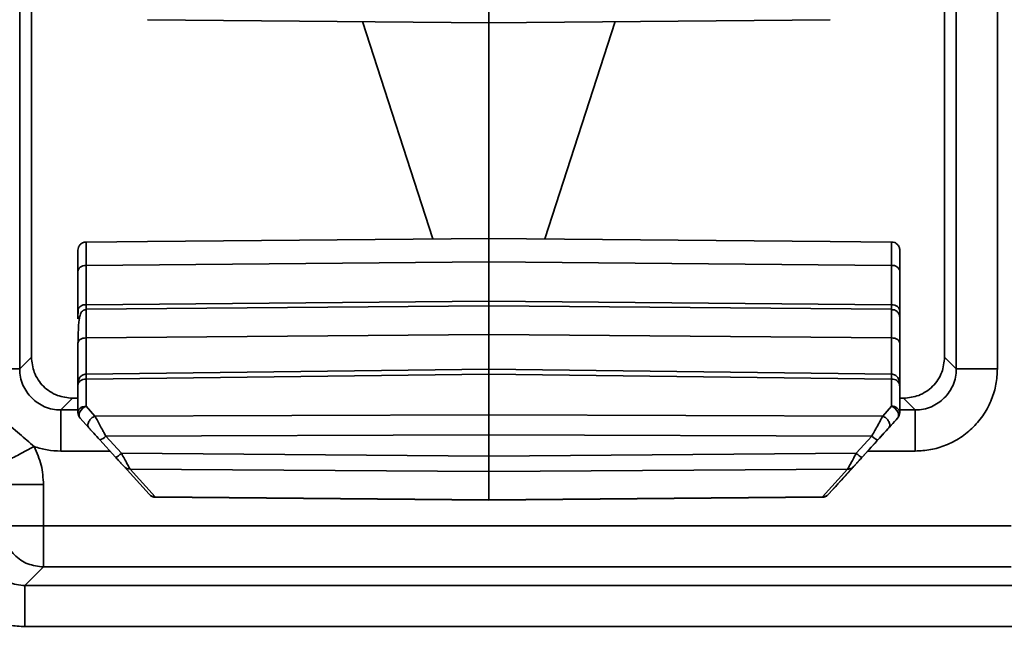
# Model space of a CAD drawing. Units: inches. Extents: x 2 to 101, y 1 to 131.
# Drawn here: x 37 to 38, y 46 to 47 of the extents above; entities that cross this region are included whole.
import ezdxf

# ---------------------------------------------------------------- set-up
doc = ezdxf.new("R2010")
doc.units = ezdxf.units.IN
doc.header["$LTSCALE"] = 12
doc.header["$MEASUREMENT"] = 0
doc.styles.add('SLDTEXTSTYLE0', font='TXT', dxfattribs={"width": 0.605})
doc.dimstyles.new('SLDDIMSTYLE3', dxfattribs={"dimtxt": 1.213379, "dimasz": 1.2, "dimexe": 0, "dimexo": 0.0625, "dimgap": 0.303345, "dimtad": 0, "dimtih": 1, "dimtoh": 1, "dimdec": 6, "dimlfac": 0.666667, "dimrnd": 1e-09, "dimzin": 12, "dimdsep": 46, "dimlunit": 5, "dimtxsty": 'SLDTEXTSTYLE0', "dimsah": 1, "dimcen": 0.09, "dimadec": 0, "dimazin": 3, "dimtfac": 1, "dimtdec": 3, "dimtofl": 0, "dimtmove": 0, "dimatfit": 3, "dimfxl": 0, "dimfrac": 2, "dimtolj": 1, "dimtzin": 12, "dimarcsym": 0})

# ---------------------------------------------------------------- blocks, each defined once
blk = doc.blocks.new('_D_4')
at = {"color": 7, "linetype": 'Continuous', "lineweight": 50}
for p, q in [((40.546, 55.8072), (18.9687, 55.8072)), ((20.4687, 55.8072), (20.4687, 51.5537)), ((19.0798, 49.4125), (18.6631, 49.4125)), ((18.6631, 49.4125), (18.6631, 47.5491)), ((21.8576, 49.4125), (22.2742, 49.4125)), ((22.2742, 49.4125), (22.2742, 47.5491)), ((18.6631, 47.5491), (19.0798, 47.5491)), ((22.2742, 47.5491), (21.8576, 47.5491)), ((20.4687, 43.0179), (20.4687, 47.2713)), ((41.0412, 43.0179), (18.9687, 43.0179))]:
    blk.add_line(p, q, dxfattribs=at)
for points in [[(20.4687, 55.8072), (20.2887, 54.6072), (20.6487, 54.6072)], [(20.4687, 43.0179), (20.6487, 44.2179), (20.2887, 44.2179)]]:
    blk.add_solid(points, dxfattribs=at)
at = {"color": 7, "linetype": 'Continuous', "lineweight": 50, "char_height": 1.25, "attachment_point": 1, "style": 'SLDTEXTSTYLE0'}
for s, insert in [('8 1/2', (18.6168, 51.3016)), ('217', (19.0798, 49.1604))]:
    blk.add_mtext(s, dxfattribs=dict(at, insert=insert))

msp = doc.modelspace()

# ---------------------------------------------------------------- linework, layer by layer
at = {"color": 7, "linetype": 'Continuous', "lineweight": 35}
for p, q in [((36.7613931, 46.9497732), (36.7613931, 46.2422979)), ((38.1074114, 46.2422979), (38.1074114, 46.9497732)), ((38.1664306, 46.2422979), (38.1664306, 46.9497732)), ((36.7785757, 46.2572535), (36.7785757, 46.9332905)), ((38.0902376, 46.933291), (38.0902376, 46.2572544)), ((36.944841, 46.7442293), (37.4359739, 46.7399226)), ((37.3551785, 46.4290233), (37.2541944, 46.7415165)), ((37.4352998, 46.7399233), (37.9263447, 46.7442293)), ((37.4355955, 46.4297286), (37.4355955, 46.7399259)), ((37.6169984, 46.7415167), (37.5160143, 46.4290233)), ((37.4359722, 46.4297319), (36.944841, 46.4254253)), ((37.9263447, 46.4254253), (37.4352998, 46.4297311)), ((36.8567505, 46.4246507), (36.944841, 46.4254209)), ((37.9263447, 46.4254209), (38.0144388, 46.4246507)), ((36.8567505, 46.391041), (36.8567488, 46.3345668)), ((36.8567505, 46.391041), (37.4355938, 46.3961168)), ((37.435592, 46.3396428), (37.4355938, 46.3961168)), ((38.014437, 46.391041), (37.4355938, 46.3961168)), ((38.0144352, 46.3345668), (38.014437, 46.391041)), ((38.0261461, 46.3720161), (38.0261461, 46.3949481)), ((36.8450414, 46.3261175), (36.8450414, 46.3825916)), ((38.0261444, 46.3825916), (38.0261444, 46.3261175)), ((38.0261479, 46.3731042), (38.0261461, 46.3311432)), ((38.0261479, 46.3731042), (38.0261479, 46.2396002)), ((36.8567488, 46.3280258), (36.8567435, 46.3267221)), ((37.435592, 46.3396428), (36.8567488, 46.3345668)), ((36.8567488, 46.3280258), (37.435592, 46.3331049)), ((37.435592, 46.3331049), (37.435592, 46.3396428)), ((37.435592, 46.3396428), (38.0144352, 46.3345668)), ((37.435592, 46.3331049), (38.0144352, 46.3280258)), ((38.0144388, 46.3267234), (38.0144352, 46.3280258)), ((38.0261426, 46.3162161), (38.0256868, 46.318523)), ((38.0261444, 46.3143563), (38.0261426, 46.3162161)), ((36.856747, 46.2869087), (37.4355902, 46.2919876)), ((37.4355902, 46.2919876), (38.0144335, 46.2869087)), ((36.8450396, 46.2186435), (36.8450396, 46.2792106)), ((38.0261426, 46.2792106), (38.0261409, 46.2034577)), ((36.7613931, 46.2422979), (36.7782185, 46.2591204)), ((38.0905931, 46.2591204), (38.1074114, 46.2422979)), ((37.4355902, 46.24178), (36.8565446, 46.2346576)), ((38.0146341, 46.2346576), (37.4355902, 46.24178)), ((36.8567452, 46.2276445), (37.4355885, 46.2347645)), ((36.8567452, 46.2276445), (36.8567452, 46.1886066)), ((37.4355885, 46.1763349), (37.4355885, 46.2347645)), ((37.4355885, 46.2347645), (38.0144317, 46.2276445)), ((38.0144317, 46.1886066), (38.0144317, 46.2276445)), ((38.0261426, 46.1981741), (38.0261479, 46.2396002)), ((36.8450379, 46.21864), (36.8454831, 46.2203571)), ((36.8450379, 46.1796021), (36.8450379, 46.21864)), ((38.0261409, 46.21864), (38.0261409, 46.1796021)), ((38.0261409, 46.2036518), (38.0261409, 46.2165973)), ((36.8372376, 46.2001012), (36.8204122, 46.1832787)), ((36.8372376, 46.2001012), (36.8450379, 46.2001012)), ((38.0261426, 46.2001012), (38.0315739, 46.2001012)), ((38.0483923, 46.1832787), (38.0315739, 46.2001012)), ((36.8567452, 46.1886066), (36.8695456, 46.1744894)), ((38.0016314, 46.1744894), (38.0144317, 46.1886066)), ((36.8480985, 46.1716685), (36.8608988, 46.1575515)), ((37.4355885, 46.1763349), (36.8695456, 46.1744894)), ((38.0016314, 46.1744894), (37.4355885, 46.1763349)), ((37.4355885, 46.1475221), (37.4355885, 46.1763349)), ((38.0102782, 46.1575515), (38.0230785, 46.1716685)), ((38.0230785, 46.1716685), (38.0230803, 46.1716685)), ((38.0261409, 46.1796021), (38.0261426, 46.1796021)), ((37.4355885, 46.1475221), (36.8851742, 46.1457275)), ((36.8851742, 46.1457275), (36.9076192, 46.1209734)), ((37.9860028, 46.1457275), (37.4355885, 46.1475221)), ((37.4355885, 46.1171224), (37.4355885, 46.1475221)), ((37.9635595, 46.1209734), (37.9860028, 46.1457275)), ((36.8765274, 46.1403147), (36.8989724, 46.1155606)), ((37.9722063, 46.1155606), (37.9946495, 46.1403147)), ((37.4355885, 46.1171224), (36.9076192, 46.1209734)), ((37.9635595, 46.1209734), (37.4355885, 46.1171224)), ((37.9821713, 46.126549), (37.9469928, 46.0877512)), ((36.9112958, 46.1019676), (36.9474828, 46.0620588)), ((37.9236977, 46.0620588), (37.9598811, 46.1019676)), ((37.4355885, 46.0946173), (36.9199426, 46.0983784)), ((36.9561295, 46.0584695), (36.9199426, 46.0983784)), ((37.9512344, 46.0983784), (37.4355885, 46.0946173)), ((37.4355902, 46.0541837), (37.4355885, 46.0946173)), ((37.9512344, 46.0983784), (37.9150509, 46.0584695)), ((36.7956194, 46.0167254), (36.7956194, 46.0759604)), ((36.9560503, 46.0577506), (37.4355902, 46.0534641)), ((36.9561295, 46.0584695), (37.4355902, 46.0541837)), ((37.4355902, 46.0541837), (37.9150509, 46.0584695)), ((37.4355902, 46.0534641), (37.9151301, 46.0577506)), ((37.9299826, 46.0689905), (37.9236766, 46.0620348)), ((37.4355902, 46.0534641), (37.4355902, 46.0541837)), ((36.7956194, 46.0167254), (36.7366002, 46.0167254)), ((36.7956194, 45.9577063), (36.7956194, 46.0167254)), ((38.1863131, 46.0167254), (36.7956194, 46.0167254)), ((36.7689117, 45.9310054), (36.7956194, 45.9577063)), ((36.7956194, 45.9577063), (38.1863131, 45.9577063)), ((38.2130085, 45.9310054), (36.7689117, 45.9310054)), ((36.7689117, 45.8719863), (38.2130067, 45.8719863))]:
    msp.add_line(p, q, dxfattribs=at)
at = {"color": 8, "linetype": 'Continuous', "lineweight": 35}
for p, q in [((36.7785388, 46.9326307), (36.7785388, 46.2574423)), ((38.0902745, 46.2574429), (38.0902745, 46.9326307)), ((36.856747, 46.2869087), (36.856747, 46.23466)), ((37.4355902, 46.24178), (37.4355902, 46.2919876)), ((38.0144335, 46.23466), (38.0144335, 46.2869087)), ((36.8204122, 46.1832787), (36.8450379, 46.1832787)), ((38.0261426, 46.1832787), (38.0483923, 46.1832787)), ((36.8204105, 46.1242595), (36.8910842, 46.1242595)), ((37.9800945, 46.1242595), (38.0483923, 46.1242595))]:
    msp.add_line(p, q, dxfattribs=at)
at = {"color": 7, "linetype": 'Continuous', "lineweight": 35, "flags": 128}
for points in [[(36.8480985, 46.1716685), (36.8470372, 46.173443), (36.8466465, 46.1756397), (36.846958, 46.1781083), (36.8479453, 46.1806792), (36.8495452, 46.1831762), (36.8516448, 46.1854281), (36.8541, 46.1872807), (36.8567452, 46.1886066)], [(38.0144317, 46.1886066), (38.017077, 46.1872807), (38.0195339, 46.1854281), (38.0216335, 46.1831762), (38.0232316, 46.1806792), (38.0242207, 46.1781083), (38.0245305, 46.1756397), (38.0241415, 46.173443), (38.0230785, 46.1716685)]]:
    msp.add_lwpolyline(points, dxfattribs=at)
at = {"color": 7, "linetype": 'Continuous', "lineweight": 35}
for centre, radius, start, end in [((38.015805, 46.3806009), 0.0105293, 10.8976413, 97.4649569), ((36.8553807, 46.3241268), 0.0105292, 82.5344723, 169.1015136), ((36.3167634, 46.2385529), 1.1188315, 359.8059927, 0.1652597), ((38.0155916, 46.2170375), 0.0106702, 8.6376302, 96.2407946), ((38.0155895, 46.1779968), 0.0106728, 8.6506515, 96.2277734), ((36.8568488, 46.1796021), 0.011811, 179.9961879, 222.198532), ((38.0143291, 46.1796021), 0.011811, 317.801468, 0.0038121), ((38.014331, 46.1796021), 0.011811, 317.801468, 0.0038121), ((36.8722722, 46.1567252), 0.0169531, 284.5366303, 319.5558653), ((36.9194752, 46.1094625), 0.0110939, 222.499141, 272.4144085)]:
    msp.add_arc(centre, radius, start, end, dxfattribs=at)
for points, knots in [([(37.4355938, 46.7399341), (37.435594, 46.7402781), (37.4355945, 46.7409665), (37.4355907, 46.7477645), (37.4355945, 46.7582515), (37.435594, 46.7684408), (37.4355938, 46.7735376)], [0, 0, 0, 0, 0.2497094108, 0.4996124132, 0.7497027978, 1, 1, 1, 1]), ([(37.4355938, 46.3961168), (37.4355931, 46.4012079), (37.4355917, 46.4113907), (37.4355915, 46.4218778), (37.4355943, 46.4286855), (37.4355939, 46.4293753), (37.4355938, 46.4297203)], [0, 0, 0, 0, 0.249986891, 0.500000421, 0.750002069, 1, 1, 1, 1]), ([(36.8450414, 46.3825916), (36.8450421, 46.3870703), (36.8450436, 46.3960173), (36.845043, 46.4053092), (36.8450432, 46.4115526), (36.8450432, 46.4124092), (36.8450431, 46.4128375)], [0, 0, 0, 0, 0.250291809, 0.499993481, 0.749968561, 1, 1, 1, 1]), ([(36.8450431, 46.4128377), (36.8451786, 46.4141916), (36.8454615, 46.4170199), (36.8474145, 46.4202002), (36.8496528, 46.422306), (36.8517497, 46.4235824), (36.854153, 46.4244599), (36.8558723, 46.4245864), (36.856747, 46.4246507)], [0, 0, 0, 0, 0.219994664, 0.45955544, 0.587281599, 0.719869185, 0.857488409, 1, 1, 1, 1]), ([(36.8567505, 46.4246507), (36.8567478, 46.4241879), (36.8567422, 46.4232624), (36.8567415, 46.4163839), (36.8567423, 46.4060074), (36.8567478, 46.3960508), (36.8567505, 46.391041)], [0, 0, 0, 0, 0.250163907, 0.500270441, 0.748557172, 1, 1, 1, 1]), ([(38.014437, 46.391041), (38.0144397, 46.3960273), (38.0144453, 46.4059969), (38.0144462, 46.4163851), (38.0144448, 46.4232659), (38.0144408, 46.4241892), (38.0144388, 46.4246507)], [0, 0, 0, 0, 0.250214616, 0.500274828, 0.750211476, 1, 1, 1, 1]), ([(38.0261444, 46.4128375), (38.0259617, 46.4144115), (38.0255991, 46.4175366), (38.0228319, 46.4214294), (38.0189711, 46.424104), (38.0159431, 46.4244694), (38.0144405, 46.4246507)], [0, 0, 0, 0, 0.255637541, 0.507540961, 0.755620818, 1, 1, 1, 1]), ([(38.0261461, 46.3949481), (38.0261461, 46.3972074), (38.026146, 46.401715), (38.0261468, 46.4074351), (38.0261438, 46.4117172), (38.0261442, 46.4124619), (38.0261444, 46.4128375)], [0, 0, 0, 0, 0.25053549, 0.499873324, 0.747778434, 1, 1, 1, 1]), ([(38.0261444, 46.4128375), (38.0261444, 46.41241), (38.0261444, 46.4115555), (38.0261444, 46.4053121), (38.0261444, 46.3960179), (38.0261444, 46.3870705), (38.0261444, 46.3825916)], [0, 0, 0, 0, 0.250090056, 0.499993488, 0.749705243, 1, 1, 1, 1]), ([(36.8450414, 46.3825916), (36.8452175, 46.3836926), (36.8455698, 46.3858943), (36.8482704, 46.3886785), (36.8521382, 46.3906353), (36.8552132, 46.3909058), (36.8567505, 46.391041)], [0, 0, 0, 0, 0.2500151494, 0.4999634038, 0.7500106783, 1, 1, 1, 1]), ([(38.0261461, 46.3346053), (38.0261461, 46.33612), (38.0261461, 46.339192), (38.0261461, 46.3458963), (38.0261461, 46.3538481), (38.0261461, 46.3627092), (38.0261461, 46.3689084), (38.0261461, 46.3720161)], [0, 0, 0, 0, 0.1953331219, 0.3961690874, 0.5976748446, 0.7983117362, 1, 1, 1, 1]), ([(36.8567435, 46.3274175), (36.8565033, 46.3274092), (36.8560129, 46.3273922), (36.8550191, 46.327247), (36.8538245, 46.3268978), (36.852599, 46.3262833), (36.8496408, 46.324052), (36.8481328, 46.3201411), (36.8467503, 46.3135685), (36.846012, 46.305704), (36.8455077, 46.2949636), (36.8453481, 46.2856577), (36.8452631, 46.2807043)], [0, 0, 0, 0, 0.008114369, 0.016566158, 0.035947775, 0.060533988, 0.091399398, 0.283520039, 0.421833183, 0.587661091, 0.780517687, 1, 1, 1, 1]), ([(36.8452667, 46.327757), (36.8452711, 46.3267453), (36.8452795, 46.3248002), (36.8454937, 46.3231295), (36.8456525, 46.322381), (36.8459336, 46.3224506), (36.8459425, 46.3224528)], [0, 0, 0, 0, 0.356601633, 0.685668375, 0.990084689, 1, 1, 1, 1]), ([(37.4355902, 46.2919876), (37.4355905, 46.2981529), (37.435591, 46.3104834), (37.4355873, 46.3233758), (37.4355905, 46.3317911), (37.4355915, 46.3326669), (37.435592, 46.3331049)], [0, 0, 0, 0, 0.250010268, 0.500009959, 0.750003729, 1, 1, 1, 1]), ([(38.0261444, 46.3261175), (38.0259691, 46.3272186), (38.0256184, 46.3294207), (38.0229152, 46.3322037), (38.0190488, 46.3341615), (38.0159733, 46.3344317), (38.0144352, 46.3345668)], [0, 0, 0, 0, 0.24998078, 0.499981945, 0.749937566, 1, 1, 1, 1]), ([(38.0259173, 46.3185109), (38.0255224, 46.3198119), (38.0247279, 46.3224292), (38.0219858, 46.3253822), (38.0184636, 46.3272991), (38.0157824, 46.327378), (38.0144388, 46.3274175)], [0, 0, 0, 0, 0.24640528, 0.495729498, 0.74730279, 1, 1, 1, 1]), ([(36.8450414, 46.3143563), (36.8450414, 46.3148564), (36.8450414, 46.3158567), (36.8450414, 46.3226972), (36.8450414, 46.3261175)], [0, 0, 0, 0, 0.499976985, 1, 1, 1, 1]), ([(38.0261426, 46.2792106), (38.0261426, 46.2847781), (38.0261426, 46.295901), (38.0261426, 46.307441), (38.0261426, 46.315075), (38.0261426, 46.3158356), (38.0261426, 46.3162161)], [0, 0, 0, 0, 0.250272426, 0.49999759, 0.749907159, 1, 1, 1, 1]), ([(38.0261444, 46.3261175), (38.0261444, 46.3226967), (38.0261444, 46.3158548), (38.0261444, 46.3148558), (38.0261444, 46.3143563)], [0, 0, 0, 0, 0.499983284, 1, 1, 1, 1]), ([(36.8450396, 46.2792106), (36.845215, 46.2802138), (36.8455658, 46.2822206), (36.8482686, 46.2847554), (36.8521348, 46.2865392), (36.8552096, 46.2867856), (36.856747, 46.2869087)], [0, 0, 0, 0, 0.249977927, 0.500024746, 0.750001523, 1, 1, 1, 1]), ([(38.0144335, 46.2869087), (38.0159708, 46.2867855), (38.0190458, 46.2865389), (38.0229138, 46.2847562), (38.0256139, 46.2822201), (38.0259664, 46.2802137), (38.0261426, 46.2792106)], [0, 0, 0, 0, 0.249987201, 0.500032237, 0.750014712, 1, 1, 1, 1]), ([(36.7782185, 46.2591204), (36.7790103, 46.2516961), (36.7802322, 46.240239), (36.7875797, 46.2264837), (36.7951999, 46.2170964), (36.8045923, 46.2094667), (36.818347, 46.2021173), (36.8298139, 46.2008935), (36.8372376, 46.2001012)], [0, 0, 0, 0, 0.2395028712, 0.3695953406, 0.5000082853, 0.6300804958, 0.7605088258, 1, 1, 1, 1]), ([(38.0315739, 46.2001012), (38.0389983, 46.2008933), (38.0504553, 46.2021157), (38.0642119, 46.2094607), (38.0735984, 46.2170817), (38.0812278, 46.2264741), (38.0885772, 46.2402291), (38.0898008, 46.2516963), (38.0905931, 46.2591204)], [0, 0, 0, 0, 0.23950754, 0.369594277, 0.500005601, 0.630073524, 0.760499479, 1, 1, 1, 1]), ([(36.7023721, 46.2422979), (36.7099386, 46.2422979), (36.7250714, 46.2422979), (36.7443117, 46.2422979), (36.7580572, 46.2422979), (36.7602811, 46.2422979), (36.7613931, 46.2422979)], [0, 0, 0, 0, 0.2500032, 0.499998508, 0.750013886, 1, 1, 1, 1]), ([(36.8204122, 46.1832787), (36.8163845, 46.1835128), (36.8084384, 46.1839748), (36.7936571, 46.1887464), (36.777585, 46.1994711), (36.7668619, 46.2155439), (36.7620878, 46.230324), (36.7616268, 46.2382703), (36.7613931, 46.2422979)], [0, 0, 0, 0, 0.130548312, 0.257552814, 0.500006662, 0.7424466, 0.869460333, 1, 1, 1, 1]), ([(38.0483923, 46.1242595), (38.0558157, 46.1246564), (38.0706558, 46.1254498), (38.0926946, 46.1321356), (38.1136834, 46.1428873), (38.1324229, 46.1582535), (38.145213, 46.1738629), (38.1533294, 46.1877477), (38.1596989, 46.2018185), (38.1652508, 46.2200305), (38.166037, 46.2348696), (38.1664306, 46.2422979)], [0, 0, 0, 0, 0.1200635353, 0.2400200141, 0.3698845201, 0.4999116298, 0.6297691827, 0.6945030701, 0.7599762683, 0.8798481933, 1, 1, 1, 1]), ([(38.0483923, 46.1832787), (38.05242, 46.183513), (38.0603666, 46.1839753), (38.0751484, 46.188746), (38.0912194, 46.1994726), (38.1019453, 46.2155433), (38.1067161, 46.2303248), (38.1071776, 46.2382705), (38.1074114, 46.2422979)], [0, 0, 0, 0, 0.130547936, 0.25757072, 0.500004977, 0.742460345, 0.869465099, 1, 1, 1, 1]), ([(38.1074114, 46.2422979), (38.1085233, 46.2422979), (38.1107469, 46.2422979), (38.1244915, 46.2422979), (38.1437316, 46.2422979), (38.1588641, 46.2422979), (38.1664306, 46.2422979)], [0, 0, 0, 0, 0.2500062475, 0.4999955455, 0.7499919641, 1, 1, 1, 1]), ([(36.8567048, 46.2346587), (36.8557734, 46.2345825), (36.8539324, 46.2344319), (36.8514761, 46.2334396), (36.8494842, 46.2320612), (36.8473838, 46.2296796), (36.8458254, 46.2259581), (36.8454568, 46.2223061), (36.8452631, 46.2203872)], [0, 0, 0, 0, 0.11296799, 0.223313602, 0.336292139, 0.455174138, 0.713722547, 1, 1, 1, 1]), ([(38.0259156, 46.2180801), (38.0257237, 46.2205188), (38.025364, 46.2250919), (38.0238407, 46.2293837), (38.0217305, 46.2319766), (38.0197506, 46.2334067), (38.0172847, 46.2344261), (38.0154097, 46.2345812), (38.014474, 46.2346587)], [0, 0, 0, 0, 0.305538008, 0.57294873, 0.690849764, 0.798602326, 0.899492239, 1, 1, 1, 1]), ([(38.0261409, 46.2165973), (38.0261409, 46.2182107), (38.0261409, 46.2214301), (38.0261409, 46.2229295), (38.0261409, 46.222828), (38.0261409, 46.2218818), (38.0261409, 46.2199295), (38.0261409, 46.21864)], [0, 0, 0, 0, 0.2503348045, 0.4995063518, 0.629664554, 0.755398431, 1, 1, 1, 1]), ([(38.0261409, 46.2034577), (38.0261409, 46.2013171), (38.0261409, 46.19704), (38.0261409, 46.1925386), (38.0261409, 46.189657), (38.0261409, 46.1887539), (38.0261409, 46.1897098), (38.0261409, 46.1926391), (38.0261409, 46.1971889), (38.0261409, 46.2014934), (38.0261409, 46.2036518)], [0, 0, 0, 0, 0.125123444, 0.250000322, 0.374771327, 0.499985016, 0.624754578, 0.750000352, 0.874641747, 1, 1, 1, 1]), ([(36.7822207, 46.1306032), (36.7752473, 46.1366721), (36.7602428, 46.1497306), (36.7380737, 46.1687344), (36.7228639, 46.1816387), (36.7157726, 46.1876551)], [0, 0, 0, 0, 0.316688563, 0.681418238, 1, 1, 1, 1]), ([(36.8450379, 46.1796021), (36.8452186, 46.1807933), (36.8455816, 46.1831857), (36.8483807, 46.1861852), (36.8522791, 46.1882321), (36.8552935, 46.1884849), (36.8567452, 46.1886066)], [0, 0, 0, 0, 0.25366931, 0.509442437, 0.763748874, 1, 1, 1, 1]), ([(38.0261426, 46.1796021), (38.0261426, 46.1845454), (38.0261426, 46.1944321), (38.0261426, 46.1969267), (38.0261426, 46.1981741)], [0, 0, 0, 0, 0.499989313, 1, 1, 1, 1]), ([(36.8204122, 46.1832787), (36.8204122, 46.1821673), (36.8204121, 46.1799445), (36.8204129, 46.1661982), (36.8204099, 46.1469586), (36.8204103, 46.1318259), (36.8204105, 46.1242595)], [0, 0, 0, 0, 0.250004468, 0.500001182, 0.750000064, 1, 1, 1, 1]), ([(36.8608988, 46.1575515), (36.8604975, 46.158111), (36.8596949, 46.1592297), (36.8593366, 46.1614835), (36.8596398, 46.1639722), (36.8606438, 46.1665742), (36.862259, 46.1691023), (36.8643834, 46.1713711), (36.8668683, 46.1732801), (36.8686531, 46.1740863), (36.8695456, 46.1744894)], [0, 0, 0, 0, 0.125022145, 0.250017518, 0.375010061, 0.500004979, 0.624985324, 0.749984483, 0.874991092, 1, 1, 1, 1]), ([(36.8695456, 46.1744894), (36.8704993, 46.1727351), (36.8725786, 46.1689106), (36.8764978, 46.1616506), (36.8803178, 46.1546452), (36.8832065, 46.1493217), (36.8846393, 46.1467046), (36.8851742, 46.1457275)], [0, 0, 0, 0, 0.225280164, 0.491154244, 0.745011948, 0.904800533, 1, 1, 1, 1]), ([(38.0230803, 46.1716685), (38.0168998, 46.164852), (38.0041324, 46.1507705), (37.9896454, 46.1347924), (37.9821713, 46.126549)], [0, 0, 0, 0, 0.484084665, 1, 1, 1, 1]), ([(37.9860028, 46.1457275), (37.9875048, 46.1484822), (37.9905395, 46.1540477), (37.9948448, 46.1619816), (37.9986922, 46.169056), (38.0006521, 46.172679), (38.0016314, 46.1744894)], [0, 0, 0, 0, 0.265252298, 0.535927312, 0.768113468, 1, 1, 1, 1]), ([(38.0016314, 46.1744894), (38.0025238, 46.1740863), (38.0043086, 46.1732801), (38.0067937, 46.171371), (38.0089177, 46.1691027), (38.0105336, 46.1665734), (38.011537, 46.1639727), (38.0118404, 46.1614834), (38.011482, 46.1592297), (38.0106795, 46.158111), (38.0102782, 46.1575515)], [0, 0, 0, 0, 0.125006549, 0.250010798, 0.375014337, 0.499972101, 0.624997017, 0.749987201, 0.874980215, 1, 1, 1, 1]), ([(38.0483923, 46.1242595), (38.0483923, 46.1318259), (38.0483923, 46.1469586), (38.0483923, 46.1661982), (38.0483923, 46.1799445), (38.0483923, 46.1821673), (38.0483923, 46.1832787)], [0, 0, 0, 0, 0.249999936, 0.499998818, 0.749995532, 1, 1, 1, 1]), ([(36.8608988, 46.1575515), (36.8619464, 46.1563957), (36.8640931, 46.1540273), (36.8693791, 46.1481996), (36.8736441, 46.1434951), (36.8765274, 46.1403147)], [0, 0, 0, 0, 0.2359297402, 0.4834715242, 1, 1, 1, 1]), ([(37.9946495, 46.1403147), (37.9975337, 46.1434947), (38.0017995, 46.148198), (38.0070843, 46.1540286), (38.0092306, 46.156396), (38.0102782, 46.1575515)], [0, 0, 0, 0, 0.5165731231, 0.7640403314, 1, 1, 1, 1]), ([(37.9860028, 46.1457275), (37.9870485, 46.144853), (37.9891397, 46.1431039), (37.9918493, 46.1412238), (37.9938951, 46.140127), (37.994398, 46.1402522), (37.9946495, 46.1403147)], [0, 0, 0, 0, 0.250006035, 0.499970299, 0.749973575, 1, 1, 1, 1]), ([(36.7822207, 46.1306032), (36.7747616, 46.1267099), (36.7598677, 46.118936), (36.7429724, 46.1101165), (36.7325716, 46.1046885), (36.7308068, 46.1037674), (36.7299246, 46.103307)], [0, 0, 0, 0, 0.280104243, 0.55930268, 0.779718963, 1, 1, 1, 1]), ([(36.7956194, 46.0759604), (36.7950414, 46.0854748), (36.7938856, 46.1045008), (36.7861086, 46.1219032), (36.7822207, 46.1306032)], [0, 0, 0, 0, 0.500069699, 1, 1, 1, 1]), ([(36.7822207, 46.1306032), (36.7884551, 46.1287621), (36.8009246, 46.1250798), (36.813915, 46.124533), (36.8204105, 46.1242595)], [0, 0, 0, 0, 0.499975509, 1, 1, 1, 1]), ([(36.9076192, 46.1209734), (36.9065735, 46.1200989), (36.9044825, 46.1183501), (36.9017727, 46.1164693), (36.8997269, 46.115373), (36.8992239, 46.1154981), (36.8989724, 46.1155606)], [0, 0, 0, 0, 0.250030523, 0.499991639, 0.749982644, 1, 1, 1, 1]), ([(36.8989724, 46.1155606), (36.9004389, 46.1139431), (36.9032597, 46.1108315), (36.9069147, 46.1068001), (36.9098339, 46.1035817), (36.9108212, 46.1024917), (36.9112958, 46.1019676)], [0, 0, 0, 0, 0.28008905, 0.538781069, 0.778265947, 1, 1, 1, 1]), ([(36.9076192, 46.1209734), (36.9090739, 46.118296), (36.911941, 46.1130188), (36.915648, 46.1062175), (36.9185309, 46.1009229), (36.9194854, 46.0992025), (36.9199426, 46.0983784)], [0, 0, 0, 0, 0.2623663213, 0.517114535, 0.7686820003, 1, 1, 1, 1]), ([(37.4355885, 46.0946173), (37.4355887, 46.0954539), (37.4355892, 46.097127), (37.4355855, 46.102363), (37.4355892, 46.1090817), (37.4355887, 46.1144421), (37.4355885, 46.1171224)], [0, 0, 0, 0, 0.249992257, 0.500001476, 0.74999343, 1, 1, 1, 1]), ([(37.9512344, 46.0983784), (37.9516919, 46.0992018), (37.9526468, 46.1009205), (37.9554395, 46.1060651), (37.9591343, 46.112789), (37.9619899, 46.1180704), (37.9635595, 46.1209734)], [0, 0, 0, 0, 0.231350473, 0.482921666, 0.715776284, 1, 1, 1, 1]), ([(37.9598811, 46.1019676), (37.960356, 46.102491), (37.961344, 46.1035801), (37.9642617, 46.1067996), (37.9679175, 46.1108302), (37.9707392, 46.1139425), (37.9722063, 46.1155606)], [0, 0, 0, 0, 0.2216231052, 0.4611624256, 0.7198485629, 1, 1, 1, 1]), ([(37.9635595, 46.1209734), (37.9646045, 46.1200988), (37.9666945, 46.1183496), (37.9694044, 46.1164694), (37.9714493, 46.1153731), (37.971954, 46.1154981), (37.9722063, 46.1155606)], [0, 0, 0, 0, 0.249991931, 0.499991918, 0.750021799, 1, 1, 1, 1]), ([(37.9512344, 46.0983784), (37.9520525, 46.098399), (37.9536885, 46.0984402), (37.9560199, 46.099159), (37.9581594, 46.1002968), (37.9593071, 46.1014106), (37.9598811, 46.1019676)], [0, 0, 0, 0, 0.250072355, 0.500044243, 0.749971868, 1, 1, 1, 1]), ([(37.9469928, 46.0877512), (37.9450628, 46.0856222), (37.9413007, 46.0814724), (37.9361543, 46.0757976), (37.9326733, 46.0719569), (37.9307844, 46.0698736), (37.9302495, 46.0692844), (37.9299826, 46.0689905)], [0, 0, 0, 0, 0.277731754, 0.541365301, 0.78060894, 0.890558755, 1, 1, 1, 1]), ([(36.7366002, 46.0759604), (36.7377123, 46.0759604), (36.7399364, 46.0759604), (36.7536797, 46.0759604), (36.7729202, 46.0759604), (36.7880529, 46.0759604), (36.7956194, 46.0759604)], [0, 0, 0, 0, 0.249988913, 0.499995893, 0.749994001, 1, 1, 1, 1]), ([(36.9561295, 46.0584695), (36.955312, 46.0584901), (36.9536769, 46.0585314), (36.9513455, 46.0592506), (36.9492047, 46.0603874), (36.9480567, 46.0615017), (36.9474828, 46.0620588)], [0, 0, 0, 0, 0.249935159, 0.499903371, 0.749975545, 1, 1, 1, 1]), ([(36.9474828, 46.0620586), (36.9481223, 46.0614302), (36.9494098, 46.0601653), (36.951694, 46.0588314), (36.9541093, 46.0579335), (36.9557086, 46.0578111), (36.9565203, 46.057749)], [0, 0, 0, 0, 0.242811625, 0.488827302, 0.740598077, 1, 1, 1, 1]), ([(37.9146602, 46.057749), (37.9154716, 46.0578108), (37.9170717, 46.0579328), (37.919483, 46.0588248), (37.921759, 46.0601509), (37.923039, 46.0614096), (37.9236748, 46.0620348)], [0, 0, 0, 0, 0.258993087, 0.510741079, 0.75697496, 1, 1, 1, 1]), ([(37.9150509, 46.0584695), (37.9158686, 46.0584902), (37.9175042, 46.0585315), (37.9198344, 46.0592503), (37.9219761, 46.0603876), (37.9231238, 46.0615017), (37.9236977, 46.0620588)], [0, 0, 0, 0, 0.249907735, 0.499931061, 0.749964918, 1, 1, 1, 1]), ([(37.9236766, 46.0620348), (37.9234901, 46.0618293), (37.9231169, 46.0614183), (37.9235041, 46.0618453), (37.9236977, 46.0620588)], [0, 0, 0, 0, 0.499923858, 1, 1, 1, 1]), ([(36.7366002, 46.0167254), (36.7374951, 46.0089977), (36.739285, 45.9935422), (36.7529369, 45.9740435), (36.7724357, 45.9603913), (36.7878913, 45.9586013), (36.7956194, 45.9577063)], [0, 0, 0, 0, 0.249997278, 0.499996573, 0.749991896, 1, 1, 1, 1]), ([(36.6508734, 45.9900246), (36.6512697, 45.9826009), (36.6520621, 45.9677606), (36.65875, 45.9457223), (36.6694996, 45.9247324), (36.6848675, 45.9059942), (36.7004768, 45.8932048), (36.7143605, 45.8850866), (36.7284326, 45.8787186), (36.7466447, 45.8731674), (36.7614837, 45.8723803), (36.7689117, 45.8719863)], [0, 0, 0, 0, 0.120066445, 0.240020303, 0.369886124, 0.499914936, 0.629764671, 0.694502478, 0.759977338, 0.879851493, 1, 1, 1, 1]), ([(36.7689117, 45.9310054), (36.7648846, 45.9312396), (36.7569391, 45.9317017), (36.7421582, 45.9364731), (36.7260871, 45.9471985), (36.7153599, 45.9632692), (36.71059, 45.978051), (36.7101271, 45.985997), (36.7098925, 45.9900246)], [0, 0, 0, 0, 0.130530823, 0.257536734, 0.499993273, 0.742442611, 0.869451647, 1, 1, 1, 1]), ([(36.7689117, 45.9310054), (36.7689117, 45.929894), (36.7689117, 45.9276712), (36.7689117, 45.9139249), (36.7689117, 45.8946851), (36.7689117, 45.8795526), (36.7689117, 45.8719863)], [0, 0, 0, 0, 0.250003537, 0.499999319, 0.74999727, 1, 1, 1, 1])]:
    msp.add_open_spline(points, degree=3, knots=knots, dxfattribs=at)
at = {"color": 8, "linetype": 'Continuous', "lineweight": 35}
for points, knots in [([(36.8567435, 46.3267221), (36.8567423, 46.3264493), (36.8567387, 46.3256059), (36.8567327, 46.3181741), (36.8567374, 46.3054354), (36.8567438, 46.2930843), (36.856747, 46.2869087)], [0, 0, 0, 0, 0.137433821, 0.424952635, 0.712478255, 1, 1, 1, 1]), ([(36.8567488, 46.3345668), (36.856745, 46.3320644), (36.8567386, 46.3277858), (36.8567445, 46.3270747), (36.856747, 46.3267795)], [0, 0, 0, 0, 0.584874436, 1, 1, 1, 1]), ([(38.0144352, 46.3345668), (38.0144296, 46.3333142), (38.0144184, 46.3308089), (38.0144105, 46.3287065), (38.0144152, 46.3281075), (38.0144159, 46.328026)], [0, 0, 0, 0, 0.463517547, 0.927061382, 1, 1, 1, 1]), ([(38.0144335, 46.2869087), (38.014437, 46.2931316), (38.014444, 46.305478), (38.014444, 46.3181712), (38.0144441, 46.3255967), (38.0144401, 46.3264439), (38.0144388, 46.3267234)], [0, 0, 0, 0, 0.289471563, 0.574315851, 0.859591101, 1, 1, 1, 1]), ([(38.0261461, 46.3311432), (38.0261461, 46.3306632), (38.0261461, 46.3297042), (38.0261461, 46.3311488), (38.0261461, 46.3328209), (38.0261461, 46.3345535), (38.0261461, 46.3346053)], [0, 0, 0, 0, 0.330447267, 0.660299942, 0.989855541, 1, 1, 1, 1]), ([(36.8454831, 46.2203571), (36.8455898, 46.2209378), (36.8459102, 46.2226822), (36.8483027, 46.2251169), (36.852124, 46.2272145), (36.8552048, 46.2275011), (36.8567452, 46.2276445)], [0, 0, 0, 0, 0.142628943, 0.428437771, 0.714216177, 1, 1, 1, 1]), ([(36.856703, 46.2342886), (36.8567046, 46.2341902), (36.8567083, 46.2339676), (36.856732, 46.2299081), (36.8567452, 46.2276445)], [0, 0, 0, 0, 0.4423885699, 1, 1, 1, 1]), ([(38.0144317, 46.2276445), (38.0144449, 46.2299402), (38.0144682, 46.2339845), (38.0144722, 46.2342266), (38.014474, 46.2343313)], [0, 0, 0, 0, 0.567656411, 1, 1, 1, 1]), ([(36.9561295, 46.0584695), (36.9563858, 46.0579963), (36.9566457, 46.0575164), (36.9565168, 46.0577528), (36.956515, 46.0577561)], [0, 0, 0, 0, 0.986154895, 1, 1, 1, 1]), ([(37.9146655, 46.0577561), (37.9146637, 46.0577528), (37.9145348, 46.0575164), (37.9147947, 46.0579963), (37.9150509, 46.0584695)], [0, 0, 0, 0, 0.013845105, 1, 1, 1, 1])]:
    msp.add_open_spline(points, degree=3, knots=knots, dxfattribs=at)

# ---------------------------------------------------------------- dimensions: what is measured, and where the dimension line sits
at = {"color": 7, "linetype": 'Continuous', "lineweight": 50}
dim = msp.add_linear_dim(base=(20.4686683, 43.0178843), p1=(41.2960435, 55.807176), p2=(41.7911998, 43.0178843), angle=90, dimstyle='SLDDIMSTYLE3', dxfattribs=at)
dim.commit()
dim.dimension.update_dxf_attribs({"geometry": '_D_4', "text_midpoint": (20.4686683, 49.4125301), "dimtype": 160})

doc.saveas('drawing.dxf')
